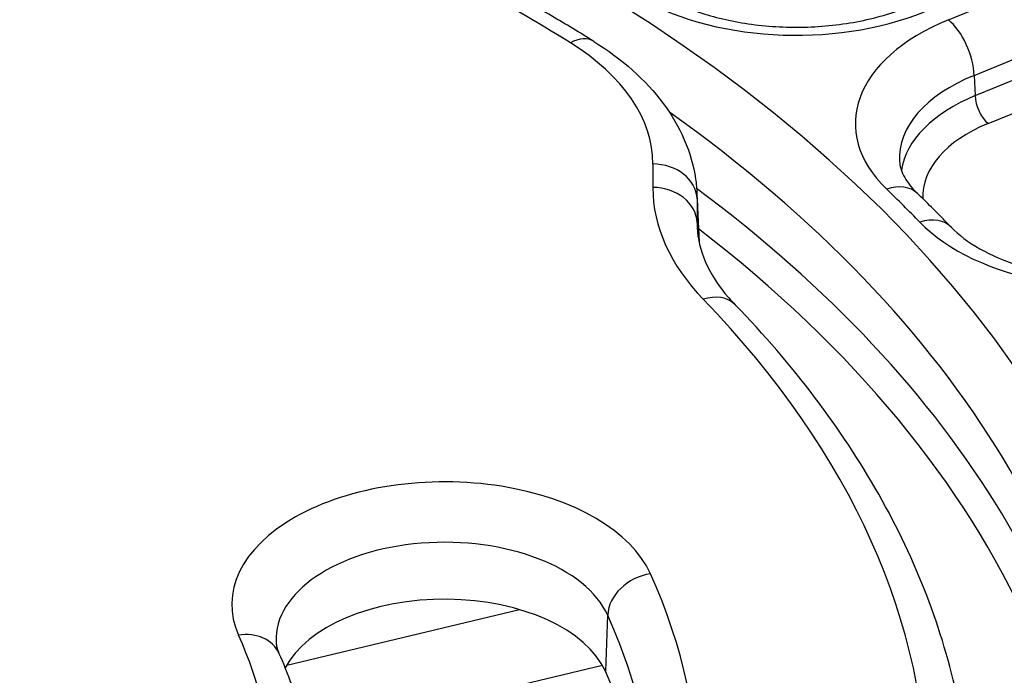
# Model space of a CAD drawing. Units: millimetres. Extents: x 1682 to 2086, y 1294 to 1810.
# Drawn here: x 2003 to 2026, y 1556 to 1571 of the extents above; entities that cross this region are included whole.
import ezdxf

# ---------------------------------------------------------------- set-up
doc = ezdxf.new("R2010")
doc.units = ezdxf.units.MM

msp = doc.modelspace()

# ---------------------------------------------------------------- linework, layer by layer
for p, q in [((2024.32, 1570.977), (2034.074, 1574.969)), ((2024.899, 1569.719), (2034.653, 1573.711)), ((2024.925, 1569.264), (2027.78, 1570.433)), ((2025.214, 1568.635), (2028.082, 1569.809)), ((2024.899, 1569.719), (2024.925, 1569.264)), ((2017.646, 1567.721), (2017.646, 1567.191)), ((2018.643, 1567.047), (2018.69, 1565.958)), ((2018.646, 1566.932), (2018.687, 1565.973)), ((2018.646, 1566.932), (2018.646, 1566.402)), ((2018.646, 1566.402), (2018.655, 1566.191)), ((2009.381, 1556.413), (2014.637, 1557.667)), ((2016.627, 1557.542), (2016.575, 1556.279)), ((2016.511, 1556.406), (2009.841, 1554.815))]:
    msp.add_line(p, q)
for centre, major_axis, ratio, start_param, end_param in [((1983.006, 1553.384), (46.035, 0), 0.575862, 2.20518, 8.278063), ((1983.897, 1553.464), (43.447, 0), 0.575862, 0.746661, 0.824135), ((2020.886, 1573.508), (5, 0.001), 0.576471, 3.886911, 5.32955), ((2027.223, 1568.63), (5.005, -0.002), 0.575266, 2.18973, 3.681091), ((2024.32, 1570.159), (0.379, -0.925), 0.473638, 0.893036, 2.428926), ((2015.785, 1569.64), (0.528, 0.849), 0.600047, 0, 0.803599), ((2010.651, 1567.721), (6.995, 0), 0.575862, 6.283168, 7.029864), ((2027.223, 1567.813), (4.006, -0.059), 0.57687, 2.198162, 3.182768), ((2027.246, 1567.401), (4.003, 0.027), 0.574402, 2.185548, 3.051436), ((2025.214, 1569.044), (-0.189, 0.463), 0.473638, 0.893036, 2.428926), ((1983.006, 1552.581), (45.035, 0), 0.575862, 6.27089, 6.963256), ((2027.246, 1566.992), (3.504, -0.001), 0.575266, 2.189731, 3.169585), ((2017.646, 1566.904), (1, 0), 0.817547, 0.034907, 1.570796), ((2026.641, 1567.191), (-8.994, 0), 0.575862, 6.28318, 6.791908), ((2017.646, 1566.374), (1, 0), 0.817547, 0.034907, 1.570796), ((1983.006, 1551.333), (45.009, 0), 0.575862, 0.012047, 0.65733), ((2022.928, 1566.335), (0.693, 0.721), 0.701381, 6.283185, 7.223769), ((1983.006, 1553.384), (-46.534, 0), 0.575862, 3.64918, 3.681203), ((2010.65, 1566.904), (7.996, 0.043), 0.577251, 6.280149, 6.304982), ((2023.673, 1565.592), (0.719, 0.695), 0.714471, 0, 0.966765), ((2026.639, 1566.374), (-7.994, 0.043), 0.574929, 0.003017, 0.027774), ((1983.006, 1550.932), (44.509, 0), 0.575862, 6.142996, 6.924265), ((2028.042, 1567.813), (5.001, 0.003), 0.576386, 3.649075, 5.140436), ((2018.785, 1563.851), (0.718, 0.696), 0.714021, 0, 0.965817), ((1983.897, 1553.464), (39.947, 0), 0.575862, 5.774468, 6.791903), ((2012.944, 1557.783), (-4.803, 0), 0.575862, 3.394273, 6.535866), ((2012.944, 1556.994), (-3.804, 0), 0.575862, 3.394273, 6.307785), ((2017.595, 1557.657), (-0.912, -0.409), 0.791587, 4.371335, 5.907225), ((1983.897, 1553.464), (34.803, 0), 0.575862, 6.030505, 6.535866), ((2012.944, 1555.74), (3.75, 0), 0.575862, 0.25268, 2.853968), ((1983.897, 1552.675), (33.804, 0), 0.575862, 6.258585, 6.535866), ((2008.294, 1556.274), (0.912, 0.409), 0.791587, 0, 1.229742), ((1983.897, 1553.464), (25.197, 0), 0.575862, 6.085068, 6.535866), ((1983.897, 1551.421), (33.75, 0), 0.575862, 0.008159, 0.25268)]:
    msp.add_ellipse(centre, major_axis=major_axis, ratio=ratio, start_param=start_param, end_param=end_param)
for points, knots in [([(2016.313, 1570.489), (2016.157, 1570.586), (2015.999, 1570.683), (2015.682, 1570.875), (2015.522, 1570.97), (2015.199, 1571.158), (2015.036, 1571.252), (2014.709, 1571.438), (2014.544, 1571.53), (2014.212, 1571.712), (2014.044, 1571.803), (2013.876, 1571.893)], [1.53205925, 1.53205925, 1.53205925, 1.53205925, 1.54755408, 1.54755408, 1.56304891, 1.56304891, 1.57854374, 1.57854374, 1.59403857, 1.59403857, 1.6095334, 1.6095334, 1.6095334, 1.6095334]), ([(2017.742, 1571.583), (2017.988, 1571.429), (2018.291, 1571.285), (2018.96, 1571.052), (2019.336, 1570.959), (2020.128, 1570.834), (2020.557, 1570.803), (2021.408, 1570.814), (2021.842, 1570.856), (2022.662, 1571.01), (2023.059, 1571.125), (2023.402, 1571.266)], [0, 0, 0, 0, 0.1215041, 0.1215041, 0.2432517, 0.2432517, 0.3697479, 0.3697479, 0.4987561, 0.4987561, 0.6311661, 0.6311661, 0.6311661, 0.6311661]), ([(2016.313, 1570.489), (2016.947, 1570.095), (2017.487, 1569.62), (2018.265, 1568.574), (2018.523, 1567.987), (2018.628, 1567.274), (2018.638, 1567.161), (2018.643, 1567.047)], [0, 0, 0, 0, 0.2664796, 0.2664796, 0.5224975, 0.5224975, 0.5705406, 0.5705406, 0.5705406, 0.5705406]), ([(2023.219, 1567.777), (2023.224, 1567.682), (2023.248, 1567.582), (2023.369, 1567.342), (2023.471, 1567.2), (2023.621, 1567.056)], [0, 0, 0, 0, 0.1050004, 0.1050004, 0.2146523, 0.2146523, 0.2146523, 0.2146523]), ([(2024.392, 1566.287), (2024.342, 1566.339), (2024.292, 1566.39), (2024.191, 1566.494), (2024.14, 1566.545), (2024.037, 1566.648), (2023.986, 1566.699), (2023.883, 1566.801), (2023.831, 1566.853), (2023.726, 1566.954), (2023.674, 1567.005), (2023.621, 1567.056)], [1.29298555, 1.29298555, 1.29298555, 1.29298555, 1.2993901, 1.2993901, 1.30579466, 1.30579466, 1.31219922, 1.31219922, 1.31860378, 1.31860378, 1.32500833, 1.32500833, 1.32500833, 1.32500833]), ([(2018.648, 1566.289), (2018.67, 1565.783), (2018.89, 1565.24), (2019.406, 1564.65), (2019.454, 1564.598), (2019.504, 1564.547)], [0.0000016, 0.0000016, 0.0000016, 0.0000016, 0.3577581, 0.3577581, 0.3922803, 0.3922803, 0.3922803, 0.3922803]), ([(2024.392, 1566.287), (2024.547, 1566.127), (2024.765, 1565.958), (2025.29, 1565.661), (2025.6, 1565.528), (2026.286, 1565.311), (2026.672, 1565.227), (2027.48, 1565.122), (2027.912, 1565.103), (2028.764, 1565.135), (2029.194, 1565.189), (2029.684, 1565.296), (2029.775, 1565.318), (2029.865, 1565.341)], [0, 0, 0, 0, 0.1226387, 0.1226387, 0.2415531, 0.2415531, 0.3641523, 0.3641523, 0.4911548, 0.4911548, 0.6203413, 0.6203413, 0.650426, 0.650426, 0.650426, 0.650426]), ([(2024.831, 1553.255), (2024.797, 1554.054), (2024.695, 1554.85), (2024.36, 1556.431), (2024.127, 1557.214), (2023.532, 1558.76), (2023.17, 1559.521), (2022.325, 1561.015), (2021.841, 1561.747), (2020.758, 1563.175), (2020.158, 1563.871), (2019.504, 1564.547)], [0.809998, 0.809998, 0.809998, 0.809998, 0.9068216, 0.9068216, 1.0036451, 1.0036451, 1.1004686, 1.1004686, 1.1972921, 1.1972921, 1.2941156, 1.2941156, 1.2941156, 1.2941156]), ([(2009.142, 1556.941), (2009.142, 1556.925), (2009.144, 1556.909), (2009.148, 1556.877), (2009.15, 1556.861), (2009.157, 1556.828), (2009.161, 1556.811), (2009.171, 1556.776), (2009.176, 1556.758), (2009.19, 1556.722), (2009.197, 1556.703), (2009.206, 1556.684)], [3.9515907, 3.9515907, 3.9515907, 3.9515907, 3.9972068, 3.9972068, 4.0428228, 4.0428228, 4.0884389, 4.0884389, 4.134055, 4.134055, 4.1796711, 4.1796711, 4.1796711, 4.1796711]), ([(2010.085, 1553.047), (2010.075, 1553.293), (2010.054, 1553.54), (2009.994, 1554.032), (2009.954, 1554.278), (2009.856, 1554.766), (2009.797, 1555.01), (2009.66, 1555.493), (2009.582, 1555.734), (2009.408, 1556.211), (2009.311, 1556.449), (2009.206, 1556.684)], [0.809998, 0.809998, 0.809998, 0.809998, 0.8556141, 0.8556141, 0.9012302, 0.9012302, 0.9468463, 0.9468463, 0.9924623, 0.9924623, 1.0380784, 1.0380784, 1.0380784, 1.0380784])]:
    msp.add_open_spline(points, degree=3, knots=knots)

doc.saveas('drawing.dxf')
